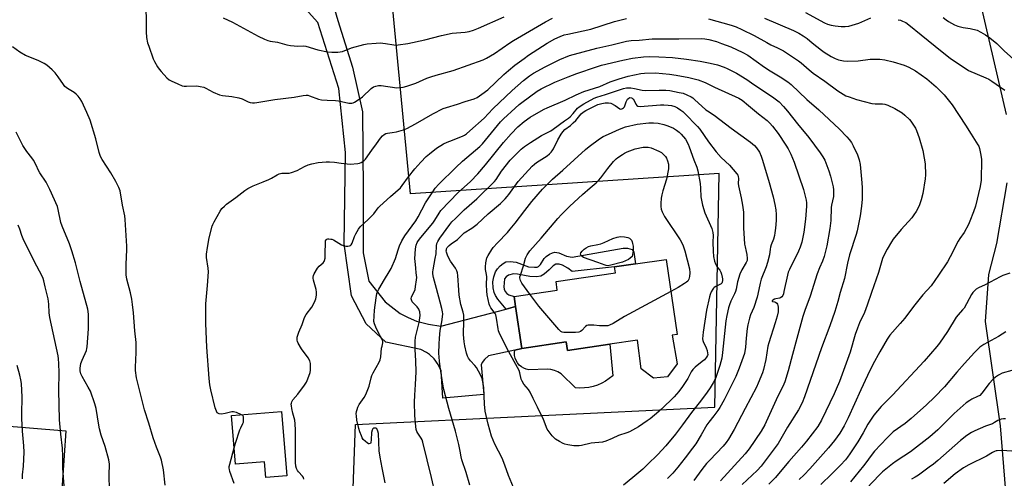
# Model space of a CAD drawing. Units: inches. Extents: x 1291766 to 1297766, y 557448 to 561449.
# Drawn here: x 1294625 to 1295103, y 558804 to 559026 of the extents above; entities that cross this region are included whole.
import ezdxf

# ---------------------------------------------------------------- set-up
doc = ezdxf.new("R2010")
doc.units = ezdxf.units.IN
doc.header["$MEASUREMENT"] = 0
for name, color, linetype in [('BLDG-Footprint', 5, 'Continuous'), ('CULTRL-Pad', 6, 'Continuous'), ('NTRL-Pasture Land', 2, 'Continuous'), ('TRANS-Non Street Sidewalk', 7, 'Continuous'), ('TRANS-Road', 130, 'Continuous'), ('Undefined', 1, 'Continuous')]:
    doc.layers.add(name, color=color, linetype=linetype)

msp = doc.modelspace()

# ---------------------------------------------------------------- linework, layer by layer
at = {"layer": 'BLDG-Footprint'}
for points, elevation in [([(1294941.77, 558872.89), (1294944.13, 558858.94), (1294939.44, 558852.76), (1294932.74, 558852.01), (1294926.74, 558856.51), (1294924.88, 558870.41), (1294911.6, 558868.46), (1294891, 558865.43), (1294890.38, 558869.62), (1294868.83, 558866.45), (1294865.85, 558886.73), (1294865.13, 558891.59), (1294886.09, 558894.67), (1294885.47, 558898.95), (1294914.29, 558903.18), (1294913.89, 558905.93), (1294924.03, 558907.42), (1294938.92, 558909.6), (1294944.26, 558873.26)], 450.02), ([(1294752.46, 558835.89), (1294754.94, 558804.72), (1294744.75, 558803.91), (1294744.14, 558811.56), (1294730.11, 558810.44), (1294728.24, 558833.96)], 437.14)]:
    msp.add_lwpolyline(points, close=True, dxfattribs=dict(at, elevation=elevation))
at = {"layer": 'CULTRL-Pad'}
msp.add_lwpolyline([(1294890.38, 558869.62), (1294891, 558865.43), (1294911.6, 558868.46), (1294912.97, 558853.21), (1294911.3, 558851.83), (1294909.5, 558850.6), (1294907.6, 558849.56), (1294905.6, 558848.7), (1294903.53, 558848.03), (1294901.41, 558847.57), (1294899.25, 558847.31), (1294897.08, 558847.26), (1294894.91, 558847.41), (1294887.95, 558854.21), (1294886.37, 558855.09), (1294884.7, 558855.75), (1294882.95, 558856.18), (1294881.15, 558856.36), (1294872.36, 558856.09), (1294871.06, 558856.36), (1294869.82, 558856.85), (1294868.68, 558857.53), (1294867.66, 558858.38), (1294866.8, 558859.4), (1294866.12, 558860.54), (1294865.63, 558861.78), (1294865.35, 558863.08), (1294865.29, 558864.41), (1294865.45, 558865.68), (1294868.82, 558866.45)], close=True, dxfattribs=at)
at = {"layer": 'NTRL-Pasture Land'}
for points in [[(1294269.2, 559181.11), (1294302.47, 559111.04), (1294418.58, 559051.44), (1294441.11, 558917.05), (1294442.29, 558912.72), (1294442.52, 558911.39), (1294442.87, 558910.61), (1294461.71, 558841.85), (1294647.85, 558826.52), (1294641.46, 558730.91), (1294784.43, 558723.87), (1294788.24, 558829.61), (1294962.45, 558837.91), (1294964.54, 558951.26), (1294814.87, 558941.36), (1294805.16, 559042.83), (1295073.11, 559088.72), (1295138.57, 559098.16)], [(1295128.77, 559004.15), (1295096.84, 559063.61), (1295091.79, 559069.44), (1295088.16, 559069.4), (1295083.19, 559068.44), (1295103.67, 558979.85)], [(1295104.04, 558946.77), (1295098.93, 558917.26), (1295095.02, 558902.26), (1295093.46, 558879.58), (1295100.83, 558828.91), (1295106.62, 558757.37)]]:
    msp.add_lwpolyline(points, dxfattribs=at)
at = {"layer": 'TRANS-Non Street Sidewalk'}
msp.add_lwpolyline([(1294865.85, 558886.73), (1294861.37, 558885.57), (1294857.33, 558890.34), (1294856.15, 558892.13), (1294855.49, 558893.52), (1294855, 558895.86), (1294854.82, 558898.67), (1294855.29, 558901.19), (1294856.19, 558903.63), (1294857.09, 558905.01), (1294858.4, 558906.42), (1294859.84, 558907.63), (1294861.18, 558908.39), (1294863.27, 558908.63), (1294866.16, 558908.31), (1294872.17, 558906.02), (1294875.04, 558905.77), (1294876.29, 558905.92), (1294877.01, 558906.17), (1294877.96, 558907.19), (1294879.71, 558910.05), (1294880.69, 558910.98), (1294882.31, 558912.08), (1294883.69, 558912.75), (1294884.9, 558913.06), (1294886.75, 558912.73), (1294890.54, 558911.23), (1294893.32, 558910.74), (1294917.94, 558915.02), (1294920.13, 558915.13), (1294922.38, 558914.34), (1294923.19, 558913.12), (1294924.03, 558907.42), (1294913.89, 558905.93), (1294893.24, 558903.73), (1294891.13, 558905.36), (1294888.61, 558906.88), (1294887.01, 558907.27), (1294885.41, 558907.27), (1294884.07, 558906.46), (1294882.17, 558904.6), (1294879.69, 558902.49), (1294878.11, 558901.53), (1294876.02, 558901.18), (1294872.74, 558901.33), (1294866.82, 558902.41), (1294864.9, 558902.54), (1294862.5, 558902.01), (1294861.38, 558901.23), (1294860.53, 558900.22), (1294860.27, 558898.23), (1294860.2, 558896.36), (1294860.34, 558895.21), (1294860.89, 558894.1), (1294861.61, 558893.13), (1294862.54, 558892.51), (1294865.13, 558891.59)], close=True, dxfattribs=at)
at = {"layer": 'TRANS-Road'}
msp.add_polyline3d([(1294776.82, 559035.2, 0), (1294779.7, 559025.46, 0), (1294786.84, 559002.82, 0), (1294791.6, 558981.19, 0), (1294792.01, 558943.18, 0), (1294791.99, 558912.74, 0), (1294794.72, 558899.04, 0), (1294802.64, 558889, 0), (1294809.91, 558883.47, 0), (1294813.81, 558881.41, 0), (1294817.89, 558879.75, 0), (1294823.58, 558878.16, 0), (1294829.63, 558877.32, 0), (1294861.37, 558885.57, 0), (1294865.85, 558886.73, 0), (1294868.82, 558866.45, 0), (1294865.45, 558865.68, 0), (1294852.8, 558862.79, 0), (1294850.84, 558861.13, 0), (1294849.73, 558859.61, 0), (1294849.19, 558858.55, 0), (1294850.45, 558844.06, 0), (1294830.68, 558842.32, 0), (1294829.87, 558855.6, 0), (1294828.39, 558858.72, 0), (1294826.34, 558861.48, 0), (1294824.16, 558863.51, 0), (1294822.75, 558864.51, 0), (1294819.86, 558865.99, 0), (1294803, 558869.46, 0), (1294793.45, 558878.33, 0), (1294786.4, 558891.96, 0), (1294782.83, 558917.2, 0), (1294783.4, 558961.41, 0), (1294780.13, 558992.5, 0), (1294770.02, 559024.43, 0), (1294745.78, 559051.5, 0)], dxfattribs=at)
at = {"layer": 'Undefined'}
for points, elevation in [([(1294686.53, 559040.33), (1294686.79, 559024.47), (1294686.75, 559019.84), (1294687.04, 559017.19), (1294687.5, 559014.55), (1294688.03, 559012.89), (1294690.26, 559006.89), (1294690.89, 559005.57), (1294692.31, 559003.01), (1294693.09, 559001.78), (1294694.02, 559000.65), (1294696.81, 558997.64), (1294697.91, 558996.71), (1294698.94, 558996.15), (1294702.16, 558994.67), (1294704.32, 558993.79), (1294705.18, 558993.63), (1294706.37, 558993.58), (1294711.37, 558993.72), (1294713.05, 558993.48), (1294714.69, 558993.03), (1294715.74, 558992.65), (1294719.21, 558990.7), (1294722.38, 558989.38), (1294723.76, 558989.07), (1294728.31, 558988.59), (1294731.65, 558987.91), (1294733.28, 558987.42), (1294736.2, 558986.06), (1294737.29, 558985.72), (1294738.39, 558985.49), (1294739.24, 558985.48), (1294740.39, 558985.62), (1294749.14, 558987.14), (1294758.51, 558988.18), (1294762.9, 558989.07), (1294764.33, 558989.18), (1294765.18, 558989.14), (1294766.02, 558988.97), (1294770.41, 558987.35), (1294771.79, 558986.97), (1294774.56, 558986.72), (1294778.59, 558986.63), (1294780.04, 558986.4), (1294784.96, 558985.37), (1294785.82, 558985.26), (1294786.57, 558985.31), (1294787.1, 558985.47), (1294787.86, 558985.85), (1294790.58, 558987.56), (1294791.68, 558988.49), (1294795.82, 558992.4), (1294797, 558993.18), (1294798.07, 558993.64), (1294799.36, 558993.86), (1294800.75, 558993.85), (1294808.36, 558992.85), (1294810.05, 558992.87), (1294811.45, 558993.06), (1294813.1, 558993.56), (1294817.47, 558995.08), (1294822.85, 558997.38), (1294824.78, 558998.1), (1294827.3, 558998.9), (1294835.54, 559001.17), (1294850.09, 559006.3), (1294851.79, 559007.12), (1294855.61, 559009.37), (1294863.12, 559014.6), (1294864.87, 559015.72), (1294880.31, 559024.74), (1294883.78, 559026.52)], 434), ([(1295006.34, 559029.33), (1295015.56, 559024.28), (1295017.08, 559023.67), (1295018.82, 559023.2), (1295020.77, 559022.85), (1295023.69, 559022.52), (1295025.69, 559022.54), (1295027.37, 559022.71), (1295029.03, 559023.14), (1295032.3, 559024.16), (1295033.66, 559024.71), (1295038, 559026.75)], 432), ([(1294733, 558834.34), (1294730.55, 558835.38), (1294729.72, 558835.64), (1294729.16, 558835.73), (1294728.31, 558835.66), (1294725.16, 558834.87), (1294723.25, 558834.6), (1294722.23, 558834.7), (1294721.59, 558835.01), (1294721.24, 558835.32), (1294720.83, 558836.02), (1294720.3, 558837.68), (1294718.14, 558846.46), (1294717.71, 558848.75), (1294717.36, 558851.95), (1294716.18, 558867.15), (1294715.73, 558878.5), (1294715.8, 558888.14), (1294716.57, 558897.01), (1294717.05, 558903.58), (1294716.92, 558905.34), (1294716.09, 558910.57), (1294716.05, 558912.16), (1294716.48, 558915.39), (1294717.31, 558920.11), (1294718.84, 558925.78), (1294719.16, 558926.6), (1294719.83, 558927.9), (1294722.72, 558933.03), (1294723.54, 558934.22), (1294724.7, 558935.42), (1294725.79, 558936.34), (1294730.31, 558939.6), (1294734.64, 558943.02), (1294736.04, 558943.95), (1294737.02, 558944.5), (1294738.6, 558945.2), (1294743.56, 558947.17), (1294746.3, 558948.36), (1294747.59, 558949.03), (1294750.28, 558950.63), (1294751.3, 558951.1), (1294752.61, 558951.35), (1294756.16, 558951.44), (1294757.29, 558951.67), (1294760.07, 558952.68), (1294763.6, 558954.65), (1294765.36, 558955.45), (1294767.04, 558955.9), (1294770.2, 558956.51), (1294774.01, 558956.89), (1294775.74, 558956.9), (1294778.01, 558956.72), (1294781.38, 558956.18), (1294785.76, 558955.85), (1294789.45, 558956.07), (1294790.27, 558956.27), (1294791.06, 558956.62), (1294792.3, 558957.36), (1294793.14, 558958.14), (1294796.13, 558962.51), (1294798.47, 558965.59), (1294800.43, 558968.39), (1294801.37, 558969.48), (1294802.23, 558970.21), (1294803.01, 558970.59), (1294803.85, 558970.84), (1294806.05, 558971.14), (1294808.11, 558971.51), (1294810.46, 558972.01), (1294811.58, 558972.36), (1294813.16, 558973.1), (1294817.28, 558975.25), (1294825.73, 558980.17), (1294830.72, 558982.68), (1294832.33, 558983.28), (1294837.71, 558984.9), (1294841.38, 558986.2), (1294845.82, 558987.47), (1294847.27, 558988.08), (1294849.54, 558989.64), (1294852.39, 558991.88), (1294860.25, 558999.24), (1294862.43, 559001.19), (1294865.53, 559003.75), (1294869.99, 559007.07), (1294872.17, 559008.58), (1294881.23, 559014.36), (1294884.93, 559016.47), (1294887.48, 559017.69), (1294889.42, 559018.4), (1294891.13, 559018.86), (1294902.4, 559021.27), (1294913.87, 559024.85), (1294919.58, 559026.4)], 436), ([(1294724.11, 559026.74), (1294728.62, 559024.58), (1294741.03, 559017.77), (1294744.2, 559016.3), (1294745.85, 559015.65), (1294746.97, 559015.39), (1294750.49, 559014.87), (1294754.95, 559013.62), (1294756.69, 559013.31), (1294760.24, 559012.91), (1294762.84, 559013.12), (1294764.14, 559013.02), (1294770.02, 559011.25), (1294774.71, 559010.24), (1294776.76, 559010.03), (1294779.69, 559010), (1294780.81, 559010.16), (1294781.9, 559010.42), (1294786.28, 559012.08), (1294792.27, 559013.72), (1294793.99, 559014.1), (1294798.26, 559014.5), (1294800.24, 559014.58), (1294802.81, 559014.31), (1294806.83, 559013.57), (1294807.79, 559013.52), (1294808.92, 559013.6), (1294813.64, 559014.34), (1294821.92, 559016.03), (1294830.01, 559018.16), (1294835.17, 559019.2), (1294837.18, 559019.49), (1294841.5, 559019.75), (1294843.39, 559020.06), (1294845.54, 559020.75), (1294847.94, 559021.63), (1294860.31, 559027.13)], 432), ([(1294959.36, 559026.26), (1294970.4, 559023.09), (1294972.84, 559022.29), (1294975.53, 559021.1), (1294981.48, 559018.1), (1294987.68, 559014.67), (1294989.62, 559013.68), (1294992.83, 559012.21), (1294995.69, 559010.69), (1294997.7, 559009.49), (1295002.97, 559005.9), (1295004.31, 559004.89), (1295008.15, 559001.51), (1295010.12, 558999.96), (1295015.72, 558995.98), (1295022.07, 558991.31), (1295024.68, 558989.64), (1295025.91, 558988.97), (1295027.54, 558988.36), (1295031.16, 558987.19), (1295038.53, 558985.22), (1295040.17, 558984.98), (1295043.69, 558985.04), (1295044.92, 558984.86), (1295046.24, 558984.39), (1295049.68, 558982.73), (1295053.24, 558980.58), (1295054.59, 558979.47), (1295056.75, 558977.5), (1295057.5, 558976.62), (1295058.46, 558975.16), (1295059.67, 558973.16), (1295060.16, 558972.11), (1295061.46, 558968.55), (1295063.22, 558962.42), (1295063.99, 558958.75), (1295064.42, 558955.9), (1295064.53, 558950.64), (1295064.43, 558948.6), (1295063.3, 558941.53), (1295062.48, 558938.52), (1295061.61, 558936.1), (1295060.72, 558934.02), (1295060.03, 558932.8), (1295058.97, 558931.16), (1295057.91, 558929.8), (1295052.72, 558924.09), (1295048.93, 558919.34), (1295048.1, 558918.12), (1295045.91, 558914.54), (1295044.65, 558912.19), (1295043.78, 558910.03), (1295041.76, 558903.19), (1295038.33, 558893.61), (1295036.35, 558887.37), (1295035.02, 558883.95), (1295032.54, 558878.81), (1295031.57, 558876.33), (1295030.49, 558873.25), (1295028.05, 558864.66), (1295022.86, 558850.5), (1295021.3, 558846.64), (1295020.34, 558844.49), (1295014.2, 558831.69), (1295012.29, 558828.61), (1295006.9, 558821.55), (1295004.47, 558818.62), (1294998.32, 558811.62), (1294993.34, 558805.66), (1294991.81, 558803.93), (1294988.67, 558800.6)], 436), ([(1294986.5, 559026.59), (1295000.65, 559020.51), (1295003.15, 559019.28), (1295005.27, 559017.93), (1295007.14, 559016.61), (1295009.7, 559014.65), (1295014.09, 559011.07), (1295015.48, 559010.06), (1295018.87, 559007.91), (1295020.73, 559007.01), (1295022.36, 559006.34), (1295024.77, 559005.8), (1295026.78, 559005.66), (1295031.87, 559005.86), (1295037.68, 559006.59), (1295040.67, 559006.73), (1295042.38, 559006.66), (1295044.87, 559006.29), (1295048.91, 559005.41), (1295054.25, 559003.72), (1295056.42, 559002.82), (1295059.76, 559001.02), (1295065.17, 558997.19), (1295069.67, 558993.27), (1295073.53, 558989.34), (1295076.18, 558986.13), (1295077.41, 558984.47), (1295083.95, 558974.67), (1295086.64, 558970.35), (1295089.96, 558965.21), (1295090.33, 558964.43), (1295090.67, 558963.31), (1295091.33, 558960.14), (1295091.66, 558957.98), (1295091.76, 558956.01), (1295091.62, 558950.15), (1295091.47, 558948), (1295091.07, 558944.94), (1295088.74, 558935.47), (1295087.88, 558932.67), (1295086.09, 558928.1), (1295085.38, 558926.51), (1295083.24, 558922.65), (1295081.13, 558919.75), (1295080.32, 558918.51), (1295076.44, 558910.78), (1295075.15, 558908.41), (1295070.87, 558901.95), (1295067.28, 558896.83), (1295063.27, 558892.36), (1295058.74, 558886.75), (1295054.52, 558881.19), (1295052.3, 558878.5), (1295047.31, 558872.81), (1295046.03, 558871.02), (1295042.36, 558864.77), (1295039, 558858.61), (1295036.52, 558853.3), (1295033.18, 558846.43), (1295027.03, 558832.78), (1295025.16, 558828.98), (1295023.11, 558825.42), (1295020.51, 558821.81), (1295017.62, 558818.26), (1295008.5, 558808.06), (1295005.81, 558805.26), (1295003.31, 558802.86)], 434), ([(1295051.24, 559025.81), (1295052.39, 559025.54), (1295053.45, 559025.12), (1295054.98, 559024.36), (1295056.43, 559023.35), (1295062.47, 559018.53), (1295072.7, 559010.19), (1295076.59, 559007.2), (1295081.54, 559003.68), (1295084.19, 559001.92), (1295085.44, 559001.19), (1295093.75, 558997.69), (1295095.31, 558996.94), (1295096.79, 558995.99), (1295103.09, 558991.62)], 432), ([(1295073.16, 559026.8), (1295074.55, 559025.69), (1295075.78, 559024.88), (1295078.67, 559023.38), (1295080.31, 559022.72), (1295082.89, 559022.08), (1295086.18, 559021.53), (1295089.55, 559020.67), (1295091.44, 559019.8), (1295093.65, 559018.47), (1295095.69, 559017), (1295099.12, 559014.27), (1295102.61, 559010.67), (1295108.8, 559005.18)], 430), ([(1294763.29, 558803.1), (1294763.09, 558803.85), (1294762.66, 558804.53), (1294760.62, 558806.57), (1294760.09, 558807.22), (1294759.62, 558808.27), (1294759.34, 558809.4), (1294759.24, 558811.16), (1294759.18, 558819.98), (1294759.23, 558826.83), (1294759.08, 558829.96), (1294758.87, 558831.65), (1294757.92, 558835.05), (1294757.39, 558837.39), (1294757.18, 558838.56), (1294757.11, 558839.43), (1294757.19, 558839.98), (1294757.36, 558840.51), (1294757.91, 558841.5), (1294760.31, 558844.24), (1294763.62, 558848.66), (1294764.57, 558850.1), (1294765.24, 558851.72), (1294766.27, 558854.78), (1294766.5, 558855.92), (1294766.53, 558857.1), (1294766.43, 558859.17), (1294766.14, 558860.44), (1294765.26, 558861.88), (1294762.08, 558866.19), (1294760.5, 558868.97), (1294760.13, 558869.74), (1294759.92, 558870.53), (1294759.92, 558871.06), (1294760.07, 558871.86), (1294760.81, 558874.29), (1294762.41, 558878.03), (1294763.52, 558881.43), (1294764.39, 558882.95), (1294767.04, 558886.44), (1294768.39, 558888.94), (1294769.04, 558890.52), (1294769.39, 558892.24), (1294769.43, 558893.68), (1294769.13, 558895.06), (1294767.85, 558899.62), (1294767.7, 558900.48), (1294767.69, 558901.03), (1294767.91, 558901.83), (1294768.27, 558902.62), (1294769.87, 558905.42), (1294770.62, 558906.27), (1294772.56, 558907.87), (1294773.09, 558908.52), (1294773.32, 558909.02), (1294773.52, 558910.13), (1294773.64, 558912.47), (1294773.65, 558917.82), (1294773.78, 558918.64), (1294774.01, 558919.07), (1294774.38, 558919.39), (1294774.86, 558919.57), (1294775.4, 558919.6), (1294776.27, 558919.5), (1294776.84, 558919.34), (1294777.56, 558919.02), (1294781.47, 558916.74), (1294782.77, 558916.15), (1294783.56, 558915.99), (1294784.61, 558915.97), (1294785.35, 558916.12), (1294785.77, 558916.37), (1294786.14, 558916.71), (1294786.59, 558917.44), (1294787.8, 558920.64), (1294788.44, 558921.95), (1294789.72, 558924.23), (1294790.55, 558925.4), (1294794.44, 558928.95), (1294795.89, 558930.42), (1294797.08, 558931.74), (1294799.31, 558934.53), (1294800.1, 558935.4), (1294805.31, 558940.02), (1294810.05, 558944.35), (1294810.97, 558945.47), (1294814.03, 558949.7), (1294817, 558953.55), (1294819.98, 558956.81), (1294822.6, 558959.46), (1294824.08, 558960.78), (1294827.59, 558963.47), (1294830.99, 558965.61), (1294832.7, 558966.46), (1294835.36, 558967.45), (1294840.41, 558969.51), (1294841.1, 558969.86), (1294842.05, 558970.51), (1294843.72, 558971.89), (1294850.62, 558978), (1294854.88, 558982.55), (1294864.28, 558991.43), (1294869.72, 558996.29), (1294872.67, 558998.54), (1294874.58, 558999.8), (1294880.17, 559002.87), (1294887.37, 559006.48), (1294891.92, 559008.37), (1294905.26, 559011.99), (1294912.53, 559013.58), (1294919.57, 559015.35), (1294921.91, 559015.65), (1294925.81, 559015.86), (1294932.14, 559016.47), (1294934.37, 559016.6), (1294944.94, 559016.5), (1294955.8, 559016.66), (1294957.52, 559016.53), (1294959.49, 559016.21), (1294963.22, 559015.16), (1294965.75, 559014.28), (1294970.18, 559012.58), (1294976.08, 559009.97), (1294978.4, 559008.56), (1294986.44, 559002.86), (1294989.2, 559001.07), (1294994.16, 558998.03), (1294997.86, 558995.62), (1294999.49, 558994.31), (1295007, 558987.19), (1295012.91, 558982.18), (1295022.9, 558972.68), (1295026.46, 558969.06), (1295027.61, 558967.7), (1295028.63, 558966.26), (1295029.46, 558964.72), (1295031.58, 558960.25), (1295032.48, 558957.81), (1295032.89, 558955.6), (1295033.77, 558946.77), (1295033.92, 558944.35), (1295033.9, 558941.74), (1295033.82, 558938.86), (1295033.61, 558935.47), (1295032.89, 558930.68), (1295031.5, 558923.41), (1295031.02, 558921.69), (1295027.8, 558911.78), (1295026.78, 558907.75), (1295025.28, 558900.41), (1295023.27, 558893.56), (1295022.1, 558889.22), (1295020.63, 558884.4), (1295018.14, 558877.4), (1295014.15, 558866.7), (1295005.96, 558843.02), (1295004.78, 558840.04), (1295002.98, 558836.64), (1294997.66, 558828.26), (1294993.11, 558820.4), (1294984.98, 558809.31), (1294983.01, 558807.25), (1294975.77, 558800.51)], 438), ([(1294696.03, 558800.22), (1294695.22, 558807.69), (1294694.23, 558812.31), (1294693.78, 558813.7), (1294691.82, 558818.56), (1294690.12, 558823.19), (1294688.16, 558830.18), (1294686.04, 558836.76), (1294682.19, 558852.25), (1294681.71, 558855.71), (1294681.57, 558857.43), (1294681.9, 558864.43), (1294681.92, 558869.27), (1294681.35, 558875.06), (1294680.73, 558883.76), (1294680.24, 558887.82), (1294679.8, 558890.37), (1294679.15, 558893.47), (1294677.49, 558899.96), (1294677.13, 558902.19), (1294677.03, 558903.92), (1294677.09, 558907.21), (1294677.44, 558914.34), (1294677.46, 558916.08), (1294676.69, 558929.01), (1294676.49, 558930.77), (1294675.41, 558935.95), (1294674.19, 558942.9), (1294673.62, 558944.51), (1294672.16, 558947.35), (1294669.64, 558951.59), (1294665.46, 558958.03), (1294664.59, 558959.55), (1294663.94, 558961.46), (1294662.36, 558968), (1294659.67, 558977.11), (1294658.08, 558980.89), (1294655.57, 558986.12), (1294654.88, 558987.39), (1294653.86, 558988.75), (1294652.89, 558989.77), (1294651.96, 558990.44), (1294648.73, 558992.39), (1294647.44, 558993.44), (1294646.7, 558994.35), (1294644.09, 558998.18), (1294642.75, 558999.99), (1294641.31, 559001.44), (1294638.66, 559003.77), (1294637.41, 559004.56), (1294634.74, 559005.93), (1294629.63, 559007.89), (1294628.32, 559008.47), (1294625.63, 559010.11), (1294622.08, 559012.57)], 434), ([(1294802.7, 558801.27), (1294801.12, 558808.61), (1294800.16, 558813.81), (1294799.81, 558816.83), (1294799.34, 558825.18), (1294799.17, 558826.35), (1294798.85, 558827.12), (1294798.54, 558827.48), (1294798.18, 558827.75), (1294797.55, 558827.86), (1294797.13, 558827.76), (1294796.75, 558827.52), (1294796.33, 558826.87), (1294796.04, 558825.75), (1294795.92, 558822.13), (1294795.72, 558820.82), (1294795.49, 558820.45), (1294794.97, 558820.2), (1294794.57, 558820.29), (1294793.92, 558820.67), (1294793.05, 558821.37), (1294792.04, 558822.37), (1294791.58, 558823.07), (1294791.1, 558824.12), (1294790.37, 558826.02), (1294789.87, 558827.68), (1294788.98, 558831.62), (1294788.68, 558833.71), (1294788.63, 558834.75), (1294788.73, 558835.81), (1294789.03, 558836.92), (1294789.43, 558838.02), (1294790.12, 558839.28), (1294792.46, 558842.6), (1294793.32, 558844.1), (1294794.84, 558848.19), (1294795.83, 558852.22), (1294796.17, 558853.35), (1294796.83, 558854.66), (1294799.78, 558859.79), (1294800.24, 558860.87), (1294800.61, 558862.31), (1294800.94, 558866.54), (1294801.14, 558867.59), (1294801.57, 558869.14), (1294801.59, 558869.82), (1294801.34, 558870.57), (1294799.89, 558873.06), (1294798.13, 558876.77), (1294797.46, 558878.38), (1294797.23, 558879.49), (1294797.26, 558882.1), (1294797.41, 558885.01), (1294798.25, 558891.03), (1294798.64, 558893.01), (1294798.92, 558893.82), (1294799.59, 558895.11), (1294802.26, 558899.81), (1294804.66, 558903.61), (1294805.48, 558905.15), (1294807.65, 558910.02), (1294808.9, 558914.3), (1294809.55, 558916.19), (1294810.74, 558918.54), (1294812.25, 558920.99), (1294817.5, 558928.27), (1294818.66, 558930.26), (1294822.22, 558936.98), (1294825.71, 558942.41), (1294826.92, 558944.08), (1294828.67, 558946.06), (1294836.86, 558954.1), (1294840.21, 558957.22), (1294848.48, 558964.38), (1294849.78, 558965.6), (1294851.34, 558967.35), (1294857.02, 558974.53), (1294858.57, 558976.22), (1294860.04, 558977.67), (1294865.63, 558982.94), (1294867.64, 558984.73), (1294868.93, 558985.72), (1294872.69, 558988.34), (1294876.4, 558991.19), (1294878.29, 558992.29), (1294884.89, 558995.49), (1294891.31, 558998.14), (1294895.62, 558999.76), (1294905.05, 559002.97), (1294907.44, 559003.69), (1294917.78, 559006.17), (1294922.61, 559007.14), (1294927.93, 559007.78), (1294930.76, 559007.96), (1294935.26, 559007.87), (1294941.89, 559007.47), (1294948.64, 559006.67), (1294955.32, 559005.66), (1294960.21, 559004.74), (1294963.73, 559003.86), (1294967.01, 559002.72), (1294968.36, 559002.18), (1294972.89, 558999.9), (1294977.96, 558996.74), (1294980.2, 558995.25), (1294991.03, 558987.85), (1294993.59, 558985.93), (1294995.8, 558983.75), (1294997.7, 558981.52), (1295002.54, 558975.26), (1295007.97, 558968.65), (1295010.75, 558964.91), (1295013.58, 558961.29), (1295014.8, 558959.39), (1295015.71, 558957.66), (1295016.29, 558956.35), (1295017.73, 558952.55), (1295018.57, 558950.03), (1295019.81, 558944.72), (1295019.97, 558943.28), (1295020.04, 558941.53), (1295019.93, 558940.09), (1295019.01, 558935.83), (1295018.85, 558934.8), (1295018.63, 558928.42), (1295018.25, 558924.65), (1295016.73, 558916.14), (1295015.4, 558910.97), (1295014.68, 558908.76), (1295013.2, 558905.51), (1295012.08, 558902.57), (1295008.63, 558891.81), (1295006.07, 558884.91), (1295005.08, 558881.93), (1295002.27, 558871.35), (1295000.07, 558863.5), (1294998.07, 558855.68), (1294996.31, 558850.21), (1294995.35, 558847.95), (1294993.05, 558843.36), (1294987.4, 558830.91), (1294986.63, 558829.37), (1294984.87, 558826.39), (1294979.04, 558817.87), (1294977.09, 558815.37), (1294971.97, 558809.67), (1294965.19, 558802.31)], 440), ([(1294826.81, 558796.07), (1294825.17, 558803.9), (1294820.91, 558821.08), (1294820.54, 558822.1), (1294820.07, 558823.03), (1294818.47, 558825.32), (1294817.95, 558826.24), (1294817.63, 558827.22), (1294817.45, 558828.67), (1294817.09, 558833.97), (1294816.87, 558840.42), (1294816.97, 558843.85), (1294817.36, 558848.99), (1294817.62, 558855.13), (1294817.57, 558860.43), (1294817.19, 558865.92), (1294817.15, 558870.03), (1294817.43, 558871.96), (1294819.14, 558879.03), (1294819.52, 558881.27), (1294819.59, 558882.4), (1294819.39, 558884.14), (1294819.17, 558884.97), (1294818.93, 558885.47), (1294818.1, 558886.58), (1294815.81, 558889.09), (1294815.34, 558889.94), (1294815.26, 558890.57), (1294815.49, 558891.45), (1294816.73, 558893.97), (1294817.13, 558895.04), (1294817.42, 558896.48), (1294817.88, 558899.72), (1294817.92, 558900.88), (1294817.62, 558903.03), (1294817.59, 558905.32), (1294817.18, 558908.79), (1294817.11, 558909.96), (1294817.41, 558914.73), (1294817.69, 558916.47), (1294818.21, 558917.78), (1294818.83, 558918.77), (1294819.92, 558920.18), (1294825.82, 558927.22), (1294826.76, 558928.64), (1294828.77, 558932.1), (1294829.69, 558933.36), (1294838.03, 558942.02), (1294843.96, 558947.42), (1294847.58, 558951.15), (1294851.26, 558955.47), (1294859.99, 558966.25), (1294863.74, 558970.5), (1294867.02, 558973.89), (1294869.96, 558976.44), (1294872.91, 558978.48), (1294878.29, 558981.66), (1294879.73, 558982.45), (1294881.22, 558983.15), (1294889.88, 558986.87), (1294895.22, 558989.33), (1294898.94, 558990.93), (1294906.74, 558993.45), (1294911.75, 558995.64), (1294916.08, 558997.17), (1294920.46, 558998.35), (1294926.59, 558999.72), (1294928.39, 558999.93), (1294933.62, 559000), (1294940.41, 558999.46), (1294943.73, 558998.94), (1294949.8, 558997.76), (1294954.33, 558996.71), (1294957.69, 558995.41), (1294962.36, 558993.04), (1294974.15, 558987.77), (1294975.72, 558986.83), (1294978.77, 558984.16), (1294983.54, 558980.25), (1294987.86, 558976.87), (1294989.16, 558975.7), (1294990.47, 558974.18), (1294993.09, 558970.63), (1294996.92, 558965.05), (1294998.02, 558963.16), (1294999.3, 558960.55), (1295000.13, 558958.68), (1295000.86, 558956.72), (1295005.37, 558943.49), (1295006.3, 558940.27), (1295006.7, 558938.36), (1295006.85, 558936.95), (1295006.86, 558935.49), (1295006.37, 558929.15), (1295005.6, 558922.87), (1295004.56, 558918.02), (1295003.74, 558915.53), (1295003.01, 558913.62), (1294998.59, 558904.77), (1294998.02, 558903.45), (1294997.64, 558902.03), (1294995.94, 558893.98), (1294995.65, 558892.86), (1294995.36, 558892.08), (1294994.88, 558891.41), (1294994.22, 558890.95), (1294993.71, 558890.8), (1294992.02, 558890.57), (1294991.29, 558890.36), (1294990.48, 558889.92), (1294990.19, 558889.51), (1294990.23, 558889.29), (1294990.34, 558889.22), (1294991.34, 558889.06), (1294991.82, 558888.86), (1294992.48, 558888.39), (1294992.81, 558887.98), (1294993.06, 558887.25), (1294993.16, 558886.42), (1294993.19, 558885.29), (1294993.11, 558884.16), (1294992.62, 558882.03), (1294991.72, 558878.91), (1294988.54, 558869.24), (1294988.19, 558867.57), (1294987.2, 558861.08), (1294986.06, 558856.28), (1294985.54, 558854.6), (1294983.47, 558849.62), (1294982.61, 558847.73), (1294977.1, 558837.35), (1294971.87, 558827.18), (1294969.14, 558822.53), (1294967.96, 558820.91), (1294966.51, 558819.15), (1294959.99, 558812.37), (1294958.44, 558810.66), (1294956.1, 558807.75), (1294952.23, 558802.37)], 442), ([(1294843.69, 558800.15), (1294841.93, 558806.32), (1294839.76, 558812.47), (1294839.42, 558813.84), (1294838.93, 558816.67), (1294838.28, 558819.84), (1294836.71, 558826.38), (1294833.56, 558837.4), (1294831.1, 558846.5), (1294830.6, 558849.15), (1294829.27, 558857.48), (1294828.95, 558860.36), (1294828.74, 558864.09), (1294828.75, 558868.53), (1294828.96, 558871.39), (1294829.33, 558875.1), (1294830.07, 558879.29), (1294830.43, 558881.85), (1294830.56, 558883.27), (1294830.52, 558884.13), (1294830.19, 558885.84), (1294829.29, 558888.96), (1294827.58, 558895.51), (1294826.03, 558900.9), (1294825.73, 558902.58), (1294825.75, 558903.65), (1294825.86, 558904.51), (1294826.96, 558910.02), (1294827.34, 558912.33), (1294827.56, 558916.12), (1294827.7, 558917.26), (1294828.11, 558918.3), (1294829.17, 558919.98), (1294834, 558926.59), (1294835.03, 558927.84), (1294836.67, 558929.51), (1294840.98, 558933.61), (1294847.01, 558938.98), (1294855.65, 558947.44), (1294856.45, 558948.41), (1294859, 558952.35), (1294863.25, 558957.77), (1294867.37, 558961.95), (1294868.62, 558963.08), (1294870.16, 558964.31), (1294873.06, 558966.3), (1294878.48, 558969.61), (1294882.99, 558971.98), (1294884.13, 558972.67), (1294889.56, 558976.78), (1294891.55, 558978.11), (1294892.28, 558978.69), (1294893.85, 558980.29), (1294895.9, 558982.84), (1294896.67, 558983.57), (1294898.94, 558984.99), (1294903.92, 558987.69), (1294905.19, 558988.2), (1294909.47, 558989.46), (1294918.24, 558992.38), (1294919.61, 558992.7), (1294920.68, 558992.79), (1294921.8, 558992.73), (1294923.54, 558992.42), (1294927.2, 558991.59), (1294928.82, 558991.45), (1294935.44, 558991.6), (1294938.62, 558991.56), (1294940.59, 558991.41), (1294945.13, 558990.57), (1294947.03, 558990.11), (1294948.93, 558989.37), (1294951.04, 558988.35), (1294951.76, 558987.85), (1294952.66, 558987.09), (1294958.06, 558982.08), (1294958.82, 558981.55), (1294962.14, 558979.55), (1294970.34, 558973.17), (1294979.68, 558966.51), (1294981.65, 558964.75), (1294982.62, 558963.64), (1294984.07, 558961.53), (1294984.92, 558959.65), (1294985.58, 558957.72), (1294988.84, 558946.88), (1294990.75, 558939.86), (1294991.55, 558936.18), (1294992.02, 558933.61), (1294992.18, 558931.35), (1294992.1, 558928.49), (1294991.82, 558924.78), (1294991.6, 558922.5), (1294991.37, 558921.21), (1294990.87, 558919.47), (1294989.76, 558916.66), (1294989.45, 558915.62), (1294989.23, 558914.55), (1294988.88, 558911.79), (1294987.99, 558908.05), (1294987.29, 558905.95), (1294984.89, 558900.04), (1294984.38, 558898.06), (1294983.36, 558892.69), (1294983.04, 558891.36), (1294981.34, 558886.23), (1294979.79, 558882.78), (1294979.28, 558881.08), (1294978.52, 558877.9), (1294978.19, 558876.16), (1294977.56, 558871.48), (1294977.36, 558867.12), (1294976.77, 558864.04), (1294974.32, 558856.85), (1294972.64, 558852.89), (1294970.75, 558848.98), (1294966.9, 558841.62), (1294964.8, 558837.83), (1294963.89, 558836.37), (1294962.01, 558833.82), (1294959.48, 558830.78), (1294958.57, 558829.46), (1294955.76, 558824.5), (1294953.17, 558820.26), (1294951.63, 558818.1), (1294948, 558813.41), (1294944.47, 558808.96), (1294942.06, 558806.05), (1294939.58, 558803.4)], 444), ([(1294864.8, 558799.03), (1294862.45, 558804.94), (1294860.71, 558809.8), (1294859.3, 558813.19), (1294855.78, 558820.11), (1294854.25, 558823.86), (1294852.53, 558829.76), (1294851.16, 558836.08), (1294850.82, 558839.38), (1294850.5, 558847.46), (1294850.17, 558849.52), (1294849.64, 558851.84), (1294848.82, 558853.7), (1294846.88, 558857.29), (1294846.17, 558858.18), (1294843.96, 558860.51), (1294843.12, 558861.69), (1294842.63, 558862.74), (1294842.14, 558864.11), (1294841.3, 558867.73), (1294840.95, 558869.71), (1294840.64, 558873.22), (1294840.81, 558879.8), (1294840.72, 558882.63), (1294840.45, 558883.99), (1294839.34, 558887.71), (1294838.56, 558892.31), (1294838.31, 558894.67), (1294837.85, 558901.86), (1294837.68, 558903.04), (1294837.35, 558904.08), (1294836.77, 558905.32), (1294834.31, 558908.76), (1294833.04, 558911.21), (1294832.31, 558913.05), (1294832.24, 558913.76), (1294832.3, 558914.3), (1294832.44, 558914.8), (1294832.77, 558915.44), (1294833.64, 558916.39), (1294834.69, 558917.23), (1294837.63, 558919.29), (1294838.44, 558920.01), (1294840.16, 558921.76), (1294841.01, 558922.46), (1294844.61, 558924.71), (1294847.27, 558926.61), (1294852.63, 558931.73), (1294858.48, 558936.75), (1294860.81, 558938.97), (1294861.79, 558940.02), (1294862.66, 558941.11), (1294867.13, 558947.38), (1294873.9, 558954.74), (1294875.03, 558955.79), (1294875.94, 558956.51), (1294881.1, 558959.88), (1294882.26, 558960.78), (1294883.11, 558961.58), (1294883.65, 558962.27), (1294884.28, 558963.26), (1294886.32, 558967.55), (1294887.91, 558970.28), (1294888.72, 558971.46), (1294889.73, 558972.5), (1294892.47, 558974.56), (1294893.78, 558975.74), (1294895.02, 558977.01), (1294897.73, 558980.09), (1294898.68, 558980.99), (1294899.87, 558981.73), (1294905.78, 558984.65), (1294907.65, 558985.25), (1294909.32, 558985.57), (1294910.97, 558985.55), (1294912.05, 558985.28), (1294914.11, 558984.26), (1294916.36, 558982.64), (1294916.82, 558982.51), (1294917.29, 558982.55), (1294917.72, 558982.73), (1294918.12, 558983), (1294918.59, 558983.59), (1294919.48, 558986.06), (1294920.14, 558987.34), (1294920.68, 558987.84), (1294921.32, 558988.04), (1294922, 558987.94), (1294922.45, 558987.69), (1294922.84, 558987.32), (1294923.28, 558986.64), (1294924.11, 558984.89), (1294924.57, 558984.28), (1294925.19, 558983.92), (1294926.27, 558983.8), (1294936.08, 558984.46), (1294937.8, 558984.51), (1294939.82, 558984.43), (1294941.41, 558984.16), (1294943.02, 558983.67), (1294944.31, 558983.03), (1294946, 558981.92), (1294946.93, 558981.25), (1294947.81, 558980.47), (1294954.09, 558974.11), (1294955.16, 558972.71), (1294959.4, 558966.61), (1294963.14, 558961.68), (1294965.55, 558959.05), (1294969.56, 558955.34), (1294973.15, 558951.09), (1294973.58, 558950.36), (1294973.77, 558949.75), (1294973.85, 558948.8), (1294973.83, 558946.48), (1294973.9, 558945.32), (1294975.24, 558939.41), (1294975.81, 558935.95), (1294976.27, 558932.44), (1294976.39, 558930.39), (1294976.39, 558924.88), (1294976.88, 558917.01), (1294977.07, 558915.64), (1294977.7, 558913.45), (1294977.97, 558912.05), (1294978.18, 558910.08), (1294978.07, 558909.02), (1294977.69, 558908.1), (1294975.51, 558904.49), (1294974.49, 558902.43), (1294973.42, 558898.8), (1294972.75, 558895.13), (1294972.47, 558894.03), (1294972.03, 558892.98), (1294970.23, 558889.43), (1294969.56, 558887.66), (1294969.08, 558886.06), (1294968.2, 558882.48), (1294967.74, 558879.88), (1294966.17, 558864.56), (1294965.77, 558861.8), (1294964.81, 558858.18), (1294962.92, 558852.43), (1294962.22, 558850.86), (1294961.65, 558849.83), (1294960.13, 558847.34), (1294958.69, 558845.28), (1294955.51, 558840.91), (1294951.13, 558835.44), (1294946.85, 558829.37), (1294943.39, 558824.96), (1294938.63, 558819.31), (1294934.81, 558814.97), (1294929.86, 558810.13), (1294927.47, 558807.92), (1294922.73, 558803.85), (1294918.22, 558800.18)], 446), ([(1294669.11, 558798.03), (1294668.9, 558804.82), (1294668.98, 558810.48), (1294668.9, 558811.33), (1294668.67, 558812.47), (1294667, 558818.98), (1294665.06, 558824.42), (1294664.19, 558827.5), (1294663.83, 558829.22), (1294662.52, 558837.36), (1294661.94, 558839.64), (1294659.81, 558845.77), (1294658.75, 558847.75), (1294655.73, 558852.81), (1294655.14, 558854.17), (1294654.83, 558855.55), (1294654.76, 558856.95), (1294655.19, 558859.1), (1294655.79, 558860.72), (1294657.82, 558865.4), (1294658.12, 558866.4), (1294658.27, 558867.18), (1294658.8, 558875.93), (1294658.89, 558880.65), (1294658.86, 558883.02), (1294658.48, 558885.57), (1294654.88, 558898.84), (1294652.54, 558908.02), (1294650.85, 558913.8), (1294649.64, 558917.14), (1294646.02, 558925.7), (1294645.52, 558927.55), (1294644.19, 558933.83), (1294643.75, 558935.33), (1294640.15, 558943.44), (1294638.37, 558946.97), (1294635.33, 558951.55), (1294634.69, 558952.74), (1294633.56, 558955.23), (1294632.14, 558957.71), (1294631.32, 558958.87), (1294628.91, 558961.91), (1294626.94, 558964.9), (1294623.73, 558971.29)], 432), ([(1294872.85, 558892.72), (1294868.86, 558898.09), (1294868.23, 558899.34), (1294868.02, 558900.11), (1294867.96, 558900.63), (1294868, 558901.19), (1294868.21, 558902.03), (1294869.69, 558906.55), (1294870.69, 558910.22), (1294871.47, 558911.78), (1294872.78, 558913.72), (1294878.32, 558919.93), (1294886.35, 558929.37), (1294888.17, 558931.32), (1294892.13, 558935.34), (1294898.28, 558941.12), (1294901.95, 558944.37), (1294904.96, 558946.73), (1294906.09, 558947.85), (1294907.16, 558949.09), (1294910.65, 558953.75), (1294913.39, 558957.09), (1294914.56, 558958.35), (1294915.47, 558959.07), (1294917.66, 558960.53), (1294918.67, 558961.11), (1294920.01, 558961.7), (1294923.87, 558963.14), (1294927.67, 558963.95), (1294928.84, 558964.09), (1294930.2, 558964), (1294931.54, 558963.69), (1294935.27, 558962.04), (1294936.54, 558961.36), (1294937.63, 558960.51), (1294938.56, 558959.5), (1294938.98, 558958.75), (1294939.52, 558957.39), (1294939.97, 558955.71), (1294940.04, 558954.61), (1294939.98, 558953.5), (1294938.98, 558948.58), (1294937.22, 558942.92), (1294936.75, 558940.98), (1294936.51, 558939.31), (1294936.32, 558936.66), (1294936.31, 558935.19), (1294936.45, 558934.04), (1294936.89, 558932.66), (1294938.09, 558930.33), (1294945.69, 558919.08), (1294946.52, 558917.63), (1294947.08, 558916.2), (1294947.87, 558913.71), (1294950.12, 558905.08), (1294950.32, 558903.11), (1294950.15, 558901.36), (1294949.8, 558899.96), (1294949.28, 558899.08), (1294948.73, 558898.52), (1294947.81, 558897.87), (1294944.6, 558895.98), (1294941.19, 558894.13)], 450), ([(1294647.35, 558795.75), (1294646.67, 558803.93), (1294646.48, 558808.57), (1294646.49, 558814.2), (1294646.29, 558818.04), (1294645.43, 558824.95), (1294644.76, 558831.78), (1294644.48, 558846.15), (1294644.6, 558854.7), (1294644.49, 558859.08), (1294644.34, 558861.45), (1294644.09, 558862.9), (1294640.87, 558877.68), (1294640.12, 558881.44), (1294639.86, 558883.72), (1294639.69, 558887.99), (1294639.26, 558890.54), (1294638.84, 558892.51), (1294637.85, 558896.24), (1294637.22, 558899.18), (1294636.84, 558900.43), (1294636.43, 558901.44), (1294632.47, 558908.81), (1294627.12, 558919.6), (1294626.47, 558921.19), (1294625.62, 558924.19), (1294624.72, 558926.22)], 430), ([(1295105.48, 558902.88), (1295102.09, 558901.76), (1295100.75, 558901.18), (1295093.45, 558897.34), (1295090.19, 558895.88), (1295089.09, 558895.15), (1295088.28, 558894.42), (1295087.56, 558893.52), (1295086.91, 558892.55), (1295083.24, 558886.01), (1295082.54, 558885.09), (1295080.39, 558882.7), (1295079.46, 558881.55), (1295075.21, 558874.67), (1295071.3, 558869.08), (1295070.06, 558867.43), (1295063.97, 558860.33), (1295048.51, 558843.76), (1295043.07, 558838.39), (1295039.49, 558834.06), (1295036.54, 558829.7), (1295034.27, 558825.53), (1295031.71, 558821.22), (1295027.88, 558815.33), (1295026.73, 558813.72), (1295025.73, 558812.5), (1295023.37, 558809.93), (1295019.21, 558805.73), (1295013.78, 558800.48)], 432), ([(1294941.19, 558894.13), (1294918.7, 558882), (1294913.17, 558878.62), (1294911.4, 558877.66), (1294910.6, 558877.42), (1294909.16, 558877.34), (1294906.53, 558877.46), (1294903.78, 558877.8), (1294901.8, 558877.8), (1294900.98, 558877.71), (1294900.48, 558877.55), (1294899.8, 558877.08), (1294898, 558875.16), (1294897.34, 558874.62), (1294896.59, 558874.33), (1294894.88, 558874.19), (1294889.3, 558874.13), (1294888.48, 558874.29), (1294887.82, 558874.67), (1294886.8, 558875.69), (1294877.21, 558886.94), (1294872.85, 558892.72)], 450), ([(1295103.42, 558874.57), (1295099.92, 558872.32), (1295098.15, 558871.26), (1295092.76, 558868.38), (1295091.81, 558867.76), (1295090.93, 558867.07), (1295088.33, 558864.44), (1295083.44, 558859.17), (1295079.73, 558855.02), (1295073.81, 558847.92), (1295068.91, 558842.77), (1295065, 558839.08), (1295057.59, 558832.52), (1295054.67, 558830.15), (1295048.93, 558825.97), (1295047.85, 558825.01), (1295046.01, 558823.16), (1295039.83, 558816.62), (1295038.21, 558814.59), (1295035.7, 558811.04), (1295034.55, 558809.54), (1295028.19, 558801.86)], 430), ([(1294626.87, 558803.24), (1294626.87, 558805.21), (1294627.3, 558809.39), (1294627.65, 558816.21), (1294627.48, 558819.19), (1294626.81, 558826.34), (1294626.54, 558832.47), (1294626.49, 558834.82), (1294626.62, 558842.9), (1294626.38, 558849.48), (1294626.11, 558851.19), (1294625.61, 558853.43), (1294624.21, 558858.23)], 428), ([(1295106.41, 558855.71), (1295101.8, 558854.45), (1295099.94, 558853.54), (1295098.43, 558852.61), (1295097.37, 558851.62), (1295095.38, 558849.46), (1295091.83, 558844.74), (1295090.84, 558843.69), (1295089.84, 558843.12), (1295086.97, 558841.9), (1295085.99, 558841.28), (1295084.35, 558840.05), (1295078.48, 558834.95), (1295070.47, 558826.99), (1295066.59, 558823.58), (1295057.24, 558816.39), (1295054.13, 558814.23), (1295050.28, 558811.76), (1295048.61, 558810.58), (1295043.77, 558806.6), (1295042.03, 558804.98), (1295036.19, 558798.65)], 428), ([(1294729.49, 558818.2), (1294730.17, 558820.6), (1294732.22, 558826.97), (1294732.66, 558828.03), (1294733.65, 558830.01), (1294733.91, 558830.79), (1294734.05, 558832.19), (1294733.96, 558833.26), (1294733.62, 558833.89), (1294733, 558834.34)], 436), ([(1295103.3, 558832.37), (1295102.44, 558832.36), (1295101.29, 558832.11), (1295099.64, 558831.49), (1295098.02, 558830.51), (1295096.96, 558829.99), (1295093.58, 558828.85), (1295088.47, 558826.58), (1295086.91, 558825.73), (1295084.67, 558824.27), (1295081.5, 558821.85), (1295070.5, 558812.1), (1295068.37, 558810.36), (1295066.33, 558808.83), (1295061.14, 558805.06), (1295059.55, 558804), (1295057.84, 558803.06)], 426), ([(1294729.4, 558800.99), (1294727.36, 558806.87), (1294727.13, 558807.71), (1294727.03, 558808.44), (1294727.09, 558809.18), (1294727.35, 558810.32), (1294729.49, 558818.2)], 436), ([(1295108.98, 558816.52), (1295101.33, 558816.93), (1295099.37, 558816.9), (1295098.83, 558816.81), (1295098.03, 558816.53), (1295097.01, 558816.01), (1295094.18, 558814.27), (1295085.64, 558810.11), (1295082.94, 558808.59), (1295079.01, 558805.74), (1295073.48, 558801.04)], 424)]:
    msp.add_lwpolyline(points, dxfattribs=dict(at, elevation=elevation))
for points, elevation in [([(1294895.26, 558819.18), (1294894.09, 558819.25), (1294891.14, 558819.75), (1294889.68, 558820.06), (1294888.86, 558820.34), (1294887.1, 558821.31), (1294885.16, 558822.55), (1294884.5, 558823.1), (1294883.52, 558824.16), (1294882.07, 558825.96), (1294881.22, 558827.39), (1294879.32, 558831.97), (1294876.44, 558838), (1294874.31, 558842.25), (1294873, 558845.23), (1294872.09, 558846.59), (1294869.88, 558849.15), (1294869.02, 558850.54), (1294868.63, 558851.55), (1294867.98, 558854.62), (1294867.54, 558855.71), (1294861.86, 558866.27), (1294857.89, 558874.21), (1294857.58, 558875.03), (1294857.37, 558875.89), (1294856.61, 558881.14), (1294856.25, 558882.72), (1294855.89, 558883.43), (1294853.94, 558886.11), (1294853.4, 558887.08), (1294853.1, 558887.87), (1294852.14, 558892.43), (1294851.9, 558894.16), (1294851.84, 558897.4), (1294851.91, 558901.22), (1294851.78, 558902.31), (1294851.33, 558904.78), (1294851.24, 558905.93), (1294851.41, 558907.94), (1294851.72, 558909.63), (1294851.99, 558910.41), (1294852.53, 558911.44), (1294854.36, 558914.44), (1294855.04, 558915.38), (1294857.11, 558917.71), (1294861.92, 558922.7), (1294863.27, 558924.21), (1294865.66, 558927.13), (1294870.28, 558933.24), (1294873.74, 558937.6), (1294878.89, 558943.73), (1294883.73, 558948.53), (1294888.77, 558952.84), (1294899.76, 558962.85), (1294901.56, 558964.34), (1294906.47, 558968), (1294908.35, 558969.21), (1294910.86, 558970.37), (1294916.22, 558972.69), (1294919.11, 558973.81), (1294924.81, 558975.11), (1294930.39, 558975.84), (1294932.66, 558975.84), (1294934.9, 558975.69), (1294937.76, 558975.05), (1294939.7, 558974.37), (1294942.37, 558973.15), (1294943.87, 558972.32), (1294945.2, 558971.33), (1294946.18, 558970.34), (1294948.2, 558967.94), (1294949.49, 558965.48), (1294950.06, 558964.1), (1294952.32, 558957.92), (1294953.72, 558954.38), (1294954.26, 558952.6), (1294955.35, 558946.35), (1294955.53, 558944.14), (1294955.7, 558939.98), (1294956.07, 558937.5), (1294956.48, 558935.82), (1294957.61, 558932.2), (1294960.93, 558924.57), (1294961.55, 558922.66), (1294961.71, 558921.25), (1294961.44, 558917.92), (1294961.58, 558913.61), (1294961.87, 558910.97), (1294962.27, 558908.74), (1294962.73, 558907.45), (1294963.37, 558906.19), (1294963.68, 558905.73), (1294964.79, 558904.44), (1294965.38, 558903.5), (1294965.75, 558902.42), (1294966.06, 558901), (1294966.19, 558900.14), (1294966.22, 558899.31), (1294966.07, 558898.57), (1294965.84, 558898.16), (1294965.5, 558897.82), (1294964.86, 558897.42), (1294962.85, 558896.48), (1294962.14, 558896.07), (1294961.75, 558895.7), (1294961.42, 558895.24), (1294960.74, 558893.94), (1294960.18, 558892.56), (1294959.86, 558891.41), (1294958.47, 558885.01), (1294956.72, 558874.28), (1294956.5, 558871.18), (1294956.58, 558870.36), (1294956.73, 558869.83), (1294958.18, 558866.75), (1294958.67, 558865.44), (1294958.97, 558864.11), (1294959.01, 558863.59), (1294958.94, 558863.11), (1294958.48, 558862.21), (1294957.42, 558861), (1294956.34, 558860.06), (1294952.93, 558857.38), (1294951.74, 558856.19), (1294950.98, 558855.04), (1294949.31, 558851.91), (1294946.77, 558848.08), (1294944.94, 558845.55), (1294942.73, 558843), (1294941.12, 558841.38), (1294935.28, 558835.88), (1294931.07, 558832.33), (1294929.7, 558831.29), (1294925.41, 558828.48), (1294921.12, 558825.99), (1294919.8, 558825.49), (1294915.68, 558824.23), (1294912.65, 558822.74), (1294909.64, 558821.57), (1294907.97, 558821.1), (1294902.49, 558820.54), (1294897.83, 558819.44), (1294896.7, 558819.26)], 448), ([(1294910.55, 558906.53), (1294909.81, 558906.6), (1294909.27, 558906.74), (1294905.77, 558908.16), (1294898.79, 558910.51), (1294898.08, 558910.94), (1294897.62, 558911.52), (1294897.39, 558912.19), (1294897.54, 558912.84), (1294898.16, 558913.66), (1294899.16, 558914.62), (1294900.1, 558915.29), (1294901.14, 558915.84), (1294902.27, 558916.2), (1294905.77, 558916.8), (1294907.17, 558917.15), (1294908.78, 558917.77), (1294913.06, 558919.67), (1294915.09, 558920.38), (1294916.67, 558920.65), (1294918.65, 558920.51), (1294920.35, 558920.17), (1294921.03, 558919.84), (1294921.46, 558919.51), (1294922.02, 558918.9), (1294922.39, 558918.18), (1294922.61, 558917.37), (1294922.84, 558915.97), (1294922.88, 558915.11), (1294922.8, 558913.96), (1294922.45, 558911.09), (1294922.33, 558910.94), (1294921.48, 558910.17), (1294920.55, 558909.6), (1294917.65, 558908.33), (1294912.11, 558906.8)], 452)]:
    msp.add_lwpolyline(points, close=True, dxfattribs=dict(at, elevation=elevation))

doc.saveas('drawing.dxf')
